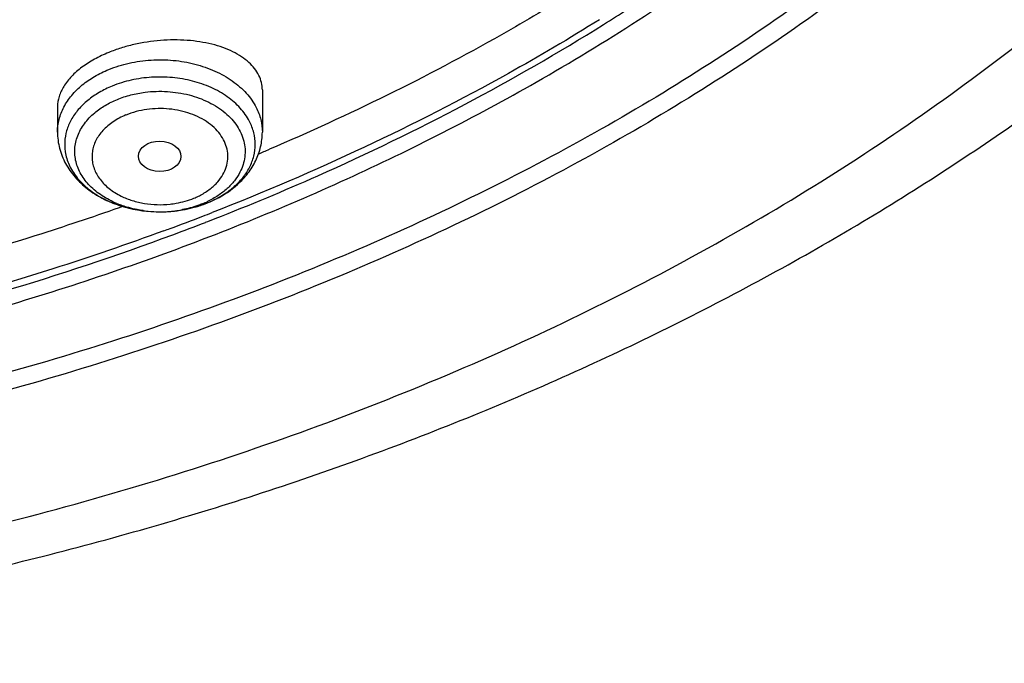
# Model space of a CAD drawing. Units: inches. Extents: x 7.1 to 14.8, y -2.6 to 21.2.
# Drawn here: x 11.6 to 12.4, y 14.7 to 15.2 of the extents above; entities that cross this region are included whole.
import ezdxf

# ---------------------------------------------------------------- set-up
doc = ezdxf.new("R2010")
doc.units = ezdxf.units.IN
doc.header["$LTSCALE"] = 1.21
doc.header["$MEASUREMENT"] = 0
doc.layers.get('0').update_dxf_attribs({"linetype": 'CONTINUOUS'})

msp = doc.modelspace()

# ---------------------------------------------------------------- linework, layer by layer
at = {"color": 7, "linetype": 'CONTINUOUS'}
for p, q in [((11.82746, 15.18622), (11.82746, 15.15212)), ((11.6621, 15.17262), (11.6621, 15.15212)), ((11.74178, 15.08793), (11.74746, 15.08792)), ((11.77354, 15.09183), (11.7741, 15.09199))]:
    msp.add_line(p, q, dxfattribs=at)
at = {"color": 9, "linetype": 'CONTINUOUS'}
for centre, radius, start, end in [((11.2043, 16.67553), 1.69442, 302.02734, 303.56982), ((11.73922, 15.11184), 0.05842, 111.97217, 117.84985), ((11.05541, 16.9616), 1.9822, 292.82142, 293.10288), ((11.74935, 15.15528), 0.06088, 292.03871, 293.93926), ((11.7507, 15.15232), 0.05763, 293.91244, 297.86319), ((11.7503, 15.16514), 0.0764, 292.19203, 295.59955), ((11.75109, 15.17398), 0.0851, 292.1936, 297.70969), ((11.74072, 15.16872), 0.08026, 247.48421, 249.7181), ((11.7445, 15.182), 0.0941, 261.826, 262.8837), ((11.74459, 15.18273), 0.09483, 262.88491, 264.2947), ((11.74478, 15.18492), 0.09703, 264.30829, 275.48139), ((11.74499, 15.18249), 0.09459, 275.4972, 277.12384), ((11.74514, 15.18134), 0.09343, 277.12046, 281.04619), ((11.74813, 15.18135), 0.09305, 287.28792, 292.16203), ((11.0305, 17.02651), 2.08153, 290.31205, 291.08416), ((11.03595, 17.01235), 2.06635, 291.0845, 291.31481), ((11.03598, 17.00741), 2.06715, 291.14253, 291.37394), ((11.02427, 17.04323), 2.09937, 290.16735, 290.31324), ((11.02907, 17.0254), 2.08643, 290.36919, 291.14139)]:
    msp.add_arc(centre, radius, start, end, dxfattribs=at)
at = {"color": 7, "linetype": 'CONTINUOUS'}
for centre, radius, start, end in [((11.74481, 15.19547), 0.10758, 271.41079, 276.39775), ((11.74744, 15.18352), 0.09533, 285.89141, 287.29887), ((11.74655, 15.18735), 0.09927, 286.11501, 287.23544), ((11.74765, 15.18387), 0.09562, 287.22173, 292.15762)]:
    msp.add_arc(centre, radius, start, end, dxfattribs=at)
msp.add_ellipse((11.74459, 15.13267), major_axis=(0.0172, -0.00021), ratio=0.710579, dxfattribs=at)
at = {"color": 9, "linetype": 'CONTINUOUS'}
for points, knots in [([(12.04853, 15.19253), (12.07645, 15.20847), (12.1309, 15.24153), (12.20887, 15.29508), (12.28207, 15.35191), (12.35019, 15.41183), (12.41297, 15.47462), (12.47022, 15.54001), (12.52169, 15.60777), (12.56715, 15.67769), (12.60646, 15.74946), (12.63951, 15.8228), (12.66612, 15.89746), (12.68612, 15.97317), (12.69951, 16.04961), (12.70629, 16.1265), (12.70636, 16.20354), (12.7019, 16.2547), (12.69857, 16.28015)], [0, 0, 0, 0, 0.071673, 0.141951, 0.210786, 0.278165, 0.344098, 0.408624, 0.47179, 0.53367, 0.59438, 0.654059, 0.712845, 0.770906, 0.828444, 0.88567, 0.942784, 1, 1, 1, 1]), ([(11.01565, 14.75451), (11.10045, 14.75682), (11.26907, 14.76892), (11.47689, 14.80283), (11.63894, 14.84104), (11.75722, 14.87492), (11.87225, 14.914), (12.01944, 14.97232), (12.19301, 15.05696), (12.38334, 15.17726), (12.55095, 15.31363), (12.64792, 15.41615), (12.69139, 15.4694)], [0, 0, 0, 0, 0.13571, 0.270028, 0.336364, 0.401982, 0.46677, 0.53063, 0.655173, 0.775075, 0.890041, 1, 1, 1, 1]), ([(12.07914, 15.26539), (12.05988, 15.25348), (11.9804, 15.20648), (11.89728, 15.16571), (11.83319, 15.13837)], [0, 0, 0, 0, 0.245276, 1, 1, 1, 1]), ([(12.09968, 15.2429), (12.07553, 15.22786), (12.01345, 15.1913), (11.90959, 15.13822), (11.82854, 15.10353), (11.78705, 15.08734)], [0, 0, 0, 0, 0.244169, 0.617887, 1, 1, 1, 1]), ([(11.78937, 15.08243), (11.81722, 15.09333), (11.88551, 15.12178), (11.99087, 15.17279), (12.06644, 15.21619), (12.1029, 15.239)], [0, 0, 0, 0, 0.2557, 0.632307, 1, 1, 1, 1]), ([(11.70344, 15.20275), (11.70876, 15.20492), (11.72001, 15.20837), (11.7376, 15.21082), (11.75553, 15.21055), (11.77296, 15.20756), (11.78911, 15.20201), (11.80323, 15.19411), (11.81468, 15.1842), (11.82035, 15.17624), (11.82247, 15.17211)], [0, 0, 0, 0, 0.129616, 0.263824, 0.399127, 0.532521, 0.661087, 0.782454, 0.895348, 1, 1, 1, 1]), ([(11.68209, 15.19023), (11.68521, 15.1928), (11.69206, 15.1975), (11.69952, 15.20115), (11.70344, 15.20275)], [0, 0, 0, 0, 0.487843, 1, 1, 1, 1]), ([(11.3803, 14.95478), (11.44063, 14.96582), (11.53014, 14.98582), (11.64697, 15.0194), (11.73223, 15.04771), (11.81526, 15.07919), (11.92183, 15.12494), (11.99891, 15.16421), (12.04853, 15.19253)], [0, 0, 0, 0, 0.258236, 0.385668, 0.511767, 0.636398, 0.759429, 1, 1, 1, 1]), ([(11.81705, 15.16088), (11.81508, 15.16471), (11.8098, 15.17212), (11.79916, 15.18134), (11.78602, 15.18869), (11.771, 15.19385), (11.75478, 15.19663), (11.7381, 15.19689), (11.72173, 15.1946), (11.71127, 15.19139), (11.70632, 15.18937)], [0, 0, 0, 0, 0.104652, 0.217546, 0.338913, 0.467479, 0.600873, 0.736176, 0.870384, 1, 1, 1, 1]), ([(11.6621, 15.15212), (11.6621, 15.15559), (11.66301, 15.16266), (11.66698, 15.17281), (11.67341, 15.18224), (11.679, 15.1877), (11.68209, 15.19023)], [0, 0, 0, 0, 0.234389, 0.475781, 0.72977, 1, 1, 1, 1]), ([(11.7104, 15.17862), (11.71392, 15.18005), (11.72131, 15.18246), (11.72894, 15.1839), (11.73284, 15.18439)], [0, 0, 0, 0, 0.49183, 1, 1, 1, 1]), ([(11.73284, 15.18439), (11.73877, 15.18513), (11.75074, 15.18549), (11.76818, 15.1828), (11.78169, 15.17793), (11.79122, 15.17255), (11.79747, 15.16796), (11.80282, 15.16283), (11.80719, 15.15724), (11.8105, 15.15128), (11.81267, 15.14505), (11.81367, 15.13866), (11.81347, 15.13222), (11.81207, 15.12588), (11.8104, 15.12184), (11.80939, 15.11988)], [0, 0, 0, 0, 0.1471, 0.292481, 0.431571, 0.497688, 0.561079, 0.621639, 0.679497, 0.734951, 0.788537, 0.840984, 0.893132, 0.945874, 1, 1, 1, 1]), ([(11.69211, 15.16776), (11.69476, 15.16999), (11.70062, 15.17409), (11.70703, 15.17724), (11.7104, 15.17862)], [0, 0, 0, 0, 0.487362, 1, 1, 1, 1]), ([(11.70999, 15.09457), (11.70583, 15.0963), (11.69804, 15.10034), (11.68814, 15.10827), (11.68194, 15.1162), (11.67859, 15.12299), (11.67691, 15.12817), (11.67602, 15.13345), (11.67594, 15.14057), (11.67797, 15.14955), (11.68359, 15.15952), (11.68903, 15.16517), (11.69211, 15.16776)], [0, 0, 0, 0, 0.144876, 0.279945, 0.405128, 0.464664, 0.522636, 0.579599, 0.636178, 0.750513, 0.870694, 1, 1, 1, 1]), ([(11.79153, 15.11218), (11.79307, 15.11394), (11.79577, 15.11767), (11.79852, 15.12386), (11.79978, 15.13031), (11.79952, 15.13682), (11.79772, 15.1432), (11.79447, 15.14925), (11.78987, 15.15481), (11.78192, 15.16155), (11.77203, 15.16652), (11.76109, 15.16963), (11.74931, 15.17149), (11.73722, 15.17126), (11.72559, 15.16891), (11.72003, 15.16708), (11.71736, 15.16601)], [0, 0, 0, 0, 0.056536, 0.110299, 0.162307, 0.213858, 0.266322, 0.320948, 0.378574, 0.439661, 0.571573, 0.641827, 0.713826, 0.859062, 0.930613, 1, 1, 1, 1]), ([(11.82247, 15.17211), (11.82408, 15.16899), (11.82658, 15.16247), (11.82746, 15.15553), (11.82746, 15.15212)], [0, 0, 0, 0, 0.507137, 1, 1, 1, 1]), ([(11.71193, 15.16349), (11.70863, 15.16169), (11.70397, 15.1586), (11.6987, 15.15362), (11.69448, 15.1484), (11.6915, 15.14253), (11.6901, 15.13638), (11.68983, 15.13176), (11.69033, 15.12715), (11.69204, 15.12102), (11.6962, 15.11367), (11.70377, 15.10615), (11.71006, 15.10228), (11.71347, 15.1006)], [0, 0, 0, 0, 0.138245, 0.203692, 0.266383, 0.384571, 0.441478, 0.497724, 0.554075, 0.611296, 0.730678, 0.859909, 1, 1, 1, 1]), ([(11.81705, 15.12368), (11.81854, 15.12658), (11.82087, 15.13265), (11.82209, 15.14228), (11.82088, 15.1519), (11.81855, 15.15797), (11.81705, 15.16088)], [0, 0, 0, 0, 0.253546, 0.499995, 0.746429, 1, 1, 1, 1]), ([(11.80939, 15.11988), (11.80813, 15.11744), (11.80503, 15.11268), (11.79904, 15.10632), (11.79172, 15.10072), (11.78621, 15.09764), (11.78331, 15.09625)], [0, 0, 0, 0, 0.230128, 0.473017, 0.730004, 1, 1, 1, 1]), ([(11.80434, 15.10787), (11.80698, 15.11015), (11.81176, 15.11503), (11.81554, 15.12074), (11.81705, 15.12368)], [0, 0, 0, 0, 0.514566, 1, 1, 1, 1]), ([(11.77763, 15.10138), (11.78029, 15.10283), (11.78528, 15.10602), (11.78965, 15.11002), (11.79153, 15.11218)], [0, 0, 0, 0, 0.514766, 1, 1, 1, 1]), ([(11.79066, 15.09863), (11.79191, 15.09929), (11.79672, 15.10198), (11.80124, 15.10519), (11.80434, 15.10787)], [0, 0, 0, 0, 0.257421, 1, 1, 1, 1]), ([(11.71347, 15.1006), (11.71638, 15.09917), (11.72255, 15.09674), (11.73236, 15.09443), (11.7426, 15.09345), (11.74951, 15.09372), (11.75294, 15.09409)], [0, 0, 0, 0, 0.24004, 0.489416, 0.744216, 1, 1, 1, 1]), ([(11.75294, 15.09409), (11.75462, 15.09427), (11.76118, 15.09521), (11.76762, 15.09702), (11.7722, 15.09885)], [0, 0, 0, 0, 0.255752, 1, 1, 1, 1]), ([(11.71591, 15.09262), (11.69387, 15.08479), (11.6041, 15.05458), (11.51235, 15.03032), (11.44263, 15.01531)], [0, 0, 0, 0, 0.247021, 1, 1, 1, 1]), ([(11.73112, 15.08886), (11.72954, 15.08909), (11.72336, 15.09014), (11.71729, 15.09181), (11.7129, 15.09343)], [0, 0, 0, 0, 0.254248, 1, 1, 1, 1]), ([(11.77916, 15.09441), (11.77789, 15.09389), (11.77264, 15.0919), (11.7672, 15.09045), (11.76304, 15.08964)], [0, 0, 0, 0, 0.244631, 1, 1, 1, 1]), ([(11.74805, 15.07257), (11.71839, 15.06168), (11.59693, 15.02015), (11.47184, 14.98935), (11.37666, 14.972)], [0, 0, 0, 0, 0.246169, 1, 1, 1, 1]), ([(11.37786, 14.96645), (11.41044, 14.97241), (11.53831, 14.99856), (11.664, 15.03554), (11.75529, 15.06944)], [0, 0, 0, 0, 0.253827, 1, 1, 1, 1])]:
    msp.add_open_spline(points, degree=3, knots=knots, dxfattribs=at)
at = {"color": 7, "linetype": 'CONTINUOUS'}
for points, knots in [([(11.01568, 14.72361), (11.14198, 14.7269), (11.33077, 14.74382), (11.57715, 14.79045), (11.75649, 14.83694), (11.92958, 14.89472), (12.0951, 14.96342), (12.25175, 15.04254), (12.37466, 15.1172), (12.46728, 15.18167), (12.53333, 15.23196), (12.59627, 15.28437), (12.67526, 15.35642), (12.7657, 15.4512), (12.86045, 15.57247), (12.92698, 15.67905), (12.9719, 15.76652), (13.01082, 15.85425), (13.04172, 15.9443), (13.06404, 16.03571), (13.07231, 16.08164), (13.07571, 16.10463)], [0, 0, 0, 0, 0.141501, 0.211508, 0.280683, 0.348813, 0.415707, 0.481203, 0.545176, 0.57657, 0.607553, 0.638119, 0.668261, 0.72726, 0.784588, 0.840331, 0.867665, 0.894665, 0.947772, 0.973978, 1, 1, 1, 1]), ([(12.55147, 15.52575), (12.51209, 15.47739), (12.42436, 15.38421), (12.27282, 15.26003), (12.10084, 15.15017), (11.91109, 15.0563), (11.70645, 14.97978), (11.49007, 14.92177), (11.26525, 14.88315), (11.11244, 14.87074), (11.03553, 14.86788)], [0, 0, 0, 0, 0.110056, 0.225038, 0.344925, 0.469415, 0.597966, 0.729847, 0.864183, 1, 1, 1, 1]), ([(12.56322, 15.51624), (12.52361, 15.46772), (12.43539, 15.37422), (12.28316, 15.24956), (12.14058, 15.15848), (12.01768, 15.0933), (11.92046, 15.04809), (11.81947, 15.00723), (11.67949, 14.95847), (11.49737, 14.90945), (11.27172, 14.87036), (11.11831, 14.85765), (11.04109, 14.85463)], [0, 0, 0, 0, 0.110076, 0.225096, 0.344973, 0.406687, 0.469489, 0.533306, 0.59805, 0.729897, 0.864203, 1, 1, 1, 1]), ([(11.82746, 15.18622), (11.82746, 15.18823), (11.82698, 15.19231), (11.82484, 15.19818), (11.82133, 15.2037), (11.81654, 15.20876), (11.81058, 15.21331), (11.80352, 15.21729), (11.79549, 15.22063), (11.78659, 15.22329), (11.77696, 15.22521), (11.76316, 15.22678), (11.74519, 15.22668), (11.72725, 15.22394), (11.71335, 15.22017), (11.70667, 15.21778), (11.70344, 15.21647)], [0, 0, 0, 0, 0.042005, 0.084664, 0.129409, 0.177364, 0.22922, 0.285344, 0.345799, 0.410383, 0.478748, 0.550285, 0.699762, 0.852257, 0.927304, 1, 1, 1, 1]), ([(11.70344, 15.21647), (11.6995, 15.21486), (11.69204, 15.21133), (11.68506, 15.20692), (11.68187, 15.20455)], [0, 0, 0, 0, 0.517684, 1, 1, 1, 1]), ([(11.68187, 15.20455), (11.67885, 15.2023), (11.67342, 15.19761), (11.66703, 15.18962), (11.66306, 15.18124), (11.6621, 15.1754), (11.6621, 15.17262)], [0, 0, 0, 0, 0.291028, 0.551481, 0.785021, 1, 1, 1, 1]), ([(11.70632, 15.18937), (11.70267, 15.18788), (11.69574, 15.18449), (11.68936, 15.18012), (11.68646, 15.17773)], [0, 0, 0, 0, 0.512157, 1, 1, 1, 1]), ([(11.68646, 15.17773), (11.68373, 15.17549), (11.67876, 15.17068), (11.67294, 15.16242), (11.66916, 15.15353), (11.66808, 15.14731), (11.66792, 15.14424)], [0, 0, 0, 0, 0.269677, 0.523873, 0.7657, 1, 1, 1, 1]), ([(11.6621, 15.15212), (11.6621, 15.14775), (11.66325, 15.13895), (11.6682, 15.12655), (11.67601, 15.11544), (11.6862, 15.10597), (11.69832, 15.09834), (11.71661, 15.09073), (11.73168, 15.08821), (11.74178, 15.08793)], [0, 0, 0, 0, 0.116224, 0.233059, 0.352199, 0.474593, 0.600866, 0.731237, 1, 1, 1, 1]), ([(11.80745, 15.10994), (11.8105, 15.11268), (11.81608, 15.11866), (11.8225, 15.12897), (11.82652, 15.14026), (11.82746, 15.14818), (11.82746, 15.15212)], [0, 0, 0, 0, 0.256633, 0.507076, 0.753925, 1, 1, 1, 1]), ([(11.66792, 15.14424), (11.66774, 15.1407), (11.66839, 15.1334), (11.67237, 15.12292), (11.67914, 15.11327), (11.68837, 15.1048), (11.69971, 15.09778), (11.71733, 15.09058), (11.73193, 15.08821), (11.74178, 15.08793)], [0, 0, 0, 0, 0.103927, 0.210966, 0.324228, 0.445456, 0.575021, 0.712069, 1, 1, 1, 1]), ([(11.78372, 15.09532), (11.78592, 15.09622), (11.7944, 15.10007), (11.80229, 15.1053), (11.80745, 15.10994)], [0, 0, 0, 0, 0.255597, 1, 1, 1, 1]), ([(11.75077, 15.08806), (11.75272, 15.08816), (11.7604, 15.0888), (11.76801, 15.09026), (11.77354, 15.09184)], [0, 0, 0, 0, 0.253365, 1, 1, 1, 1])]:
    msp.add_open_spline(points, degree=3, knots=knots, dxfattribs=at)

doc.saveas('drawing.dxf')
